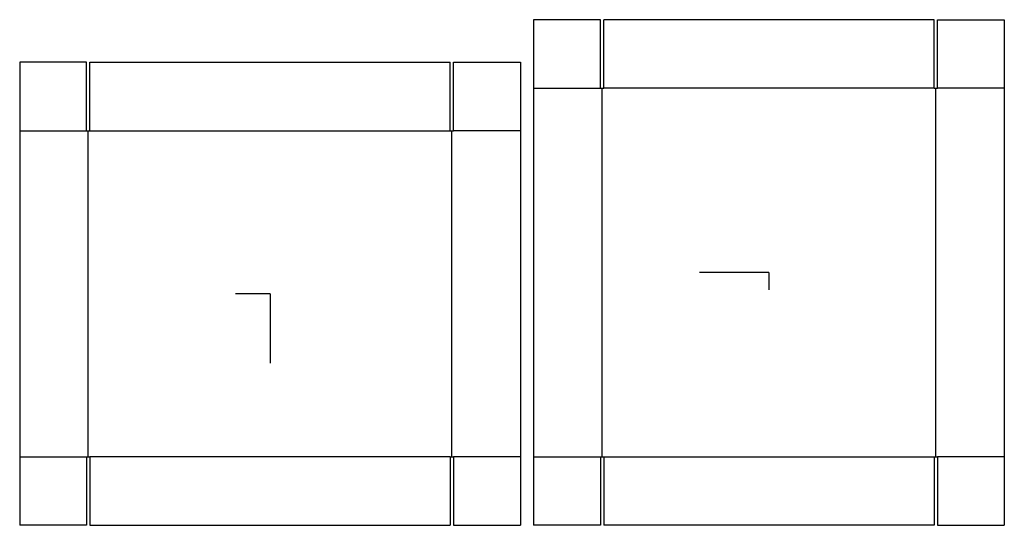
# Model space of a CAD drawing. Extents: x -18.7 to 54.9, y -17.3 to 20.5.
import ezdxf

# ---------------------------------------------------------------- set-up
doc = ezdxf.new("R2010")
doc.units = 0
doc.header["$MEASUREMENT"] = 0
for name, color, linetype in [('CONNECTA', 7, 'CONTINUOUS'), ('CREASE', 7, 'CONTINUOUS'), ('THRU-CUT', 7, 'CONTINUOUS')]:
    doc.layers.add(name, color=color, linetype=linetype)

msp = doc.modelspace()

# ---------------------------------------------------------------- linework, layer by layer
at = {"layer": 'CONNECTA', "color": 1}
for p, q in [((37.297, 1.594), (32.109, 1.594)), ((0, 0), (0, -5.188))]:
    msp.add_line(p, q, dxfattribs=at)
at = {"layer": 'CONNECTA', "color": 4}
for p, q in [((37.297, 1.594), (37.297, 0.297)), ((0, 0), (-2.594, 0))]:
    msp.add_line(p, q, dxfattribs=at)
at = {"layer": 'CREASE', "color": 3}
for p, q in [((19.703, 15.375), (24.703, 15.375)), ((24.828, -12.188), (24.828, 15.375)), ((49.641, 15.375), (24.953, 15.375)), ((49.766, -12.188), (49.766, 15.375)), ((54.891, 15.375), (49.891, 15.375)), ((-18.719, 12.188), (-13.719, 12.188)), ((-13.594, -12.188), (-13.594, 12.188)), ((-13.469, 12.188), (13.469, 12.188)), ((13.594, -12.188), (13.594, 12.188)), ((18.719, 12.188), (13.719, 12.188)), ((-18.719, -12.188), (-13.719, -12.188)), ((13.469, -12.188), (-13.469, -12.188)), ((18.719, -12.188), (13.719, -12.188)), ((19.703, -12.188), (24.703, -12.188)), ((24.953, -12.188), (49.641, -12.188)), ((54.891, -12.188), (49.891, -12.188))]:
    msp.add_line(p, q, dxfattribs=at)
at = {"layer": 'THRU-CUT', "color": 5}
for p, q in [((19.703, 20.5), (19.703, -17.312)), ((24.703, 20.5), (19.703, 20.5)), ((24.703, 15.375), (24.703, 20.5)), ((24.953, 15.375), (24.953, 20.5)), ((49.641, 20.5), (24.953, 20.5)), ((49.641, 15.375), (49.641, 20.5)), ((49.891, 20.5), (54.891, 20.5)), ((49.891, 15.375), (49.891, 20.5)), ((54.891, 20.5), (54.891, -17.312)), ((-13.719, 17.312), (-18.719, 17.312)), ((-18.719, 17.312), (-18.719, -17.312)), ((-13.719, 12.188), (-13.719, 17.312)), ((-13.469, 17.312), (13.469, 17.312)), ((-13.469, 12.188), (-13.469, 17.312)), ((13.469, 12.188), (13.469, 17.312)), ((13.719, 12.188), (13.719, 17.312)), ((13.719, 17.312), (18.719, 17.312)), ((18.719, 17.312), (18.719, -17.312)), ((24.703, 15.375), (24.953, 15.375)), ((49.641, 15.375), (49.891, 15.375)), ((-13.719, 12.188), (-13.469, 12.188)), ((13.469, 12.188), (13.719, 12.188)), ((-13.719, -12.188), (-13.469, -12.188)), ((-13.719, -12.188), (-13.719, -17.312)), ((-13.469, -12.188), (-13.469, -17.312)), ((13.469, -12.188), (13.719, -12.188)), ((13.469, -12.188), (13.469, -17.312)), ((13.719, -12.188), (13.719, -17.312)), ((24.703, -12.188), (24.953, -12.188)), ((24.703, -12.188), (24.703, -17.312)), ((24.953, -12.188), (24.953, -17.312)), ((49.641, -12.188), (49.891, -12.188)), ((49.641, -12.188), (49.641, -17.312)), ((49.891, -12.188), (49.891, -17.312)), ((-13.719, -17.312), (-18.719, -17.312)), ((-13.469, -17.312), (13.469, -17.312)), ((13.719, -17.312), (18.719, -17.312)), ((24.703, -17.312), (19.703, -17.312)), ((49.641, -17.312), (24.953, -17.312)), ((49.891, -17.312), (54.891, -17.312))]:
    msp.add_line(p, q, dxfattribs=at)

doc.saveas('drawing.dxf')
